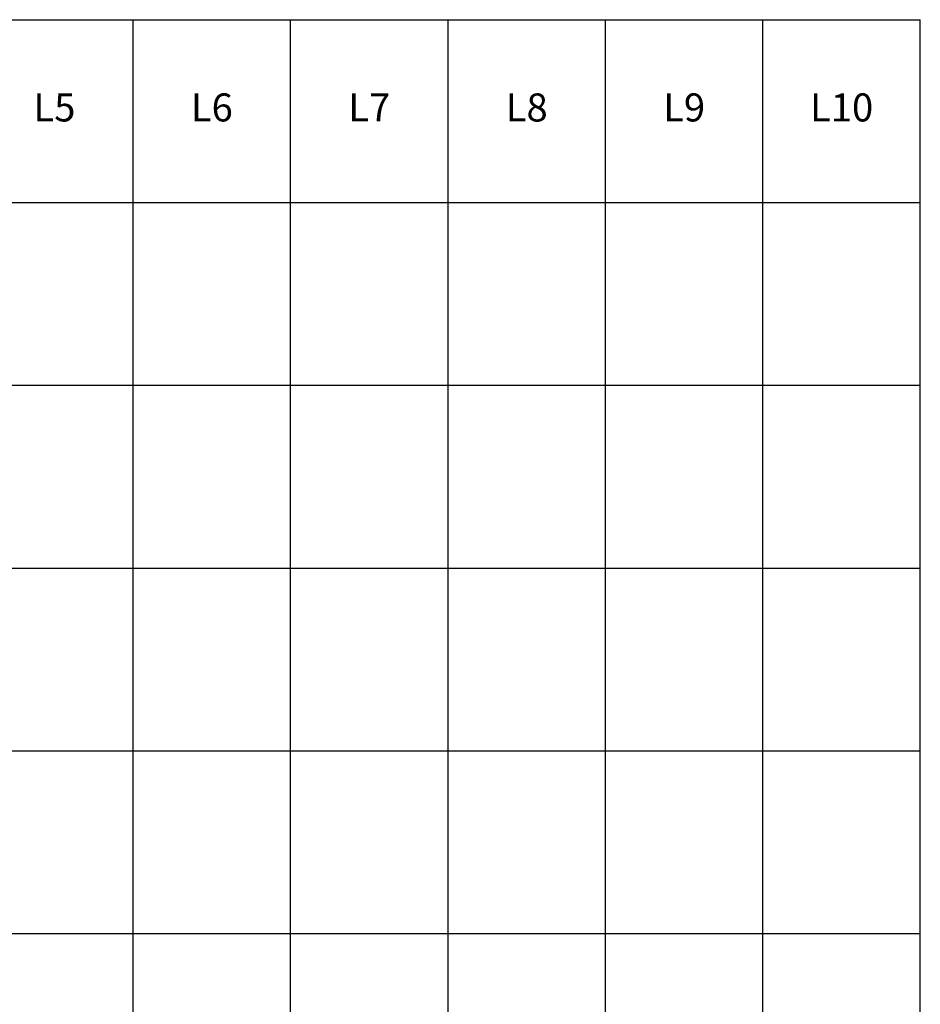
# Model space of a CAD drawing. Units: millimetres. Extents: x 3220 to 9676, y 4281 to 11148.
# Drawn here: x 8071 to 9676, y 9393 to 11148 of the extents above; entities that cross this region are included whole.
import ezdxf

# ---------------------------------------------------------------- set-up
doc = ezdxf.new("R2010")
doc.units = ezdxf.units.MM
doc.styles.add('DEKO', font='verdana.ttf', dxfattribs={"height": 2})

msp = doc.modelspace()

# ---------------------------------------------------------------- linework, layer by layer
at = {"layer": 'Defpoints'}
for p, q in [((3219.9, 11148.4), (9676.3, 11148.4)), ((8272.7, 4281.1), (8272.7, 11148.4)), ((8553.5, 4281.1), (8553.5, 11148.4)), ((8834.2, 4281.1), (8834.2, 11148.4)), ((9114.9, 4281.1), (9114.9, 11148.4)), ((9395.6, 4281.1), (9395.6, 11148.4)), ((9676.3, 4281.1), (9676.3, 11148.4)), ((3219.9, 10822.4), (9676.3, 10822.4)), ((3219.9, 10496.4), (9676.3, 10496.4)), ((3219.9, 10170.5), (9676.3, 10170.5)), ((3219.9, 9844.5), (9676.3, 9844.5)), ((3219.9, 9518.5), (9676.3, 9518.5))]:
    msp.add_line(p, q, dxfattribs=at)

# ---------------------------------------------------------------- texts
at = {"layer": 'Defpoints', "color": 7, "char_height": 50, "width": 278.714, "attachment_point": 5, "style": 'DEKO'}
for s, insert in [('L5', (8132.4, 10985.4)), ('L6', (8413.1, 10985.4)), ('L7', (8693.8, 10985.4)), ('L8', (8974.5, 10985.4)), ('L9', (9255.2, 10985.4)), ('L10', (9536, 10985.4))]:
    msp.add_mtext(s, dxfattribs=dict(at, insert=insert))

doc.saveas('drawing.dxf')
